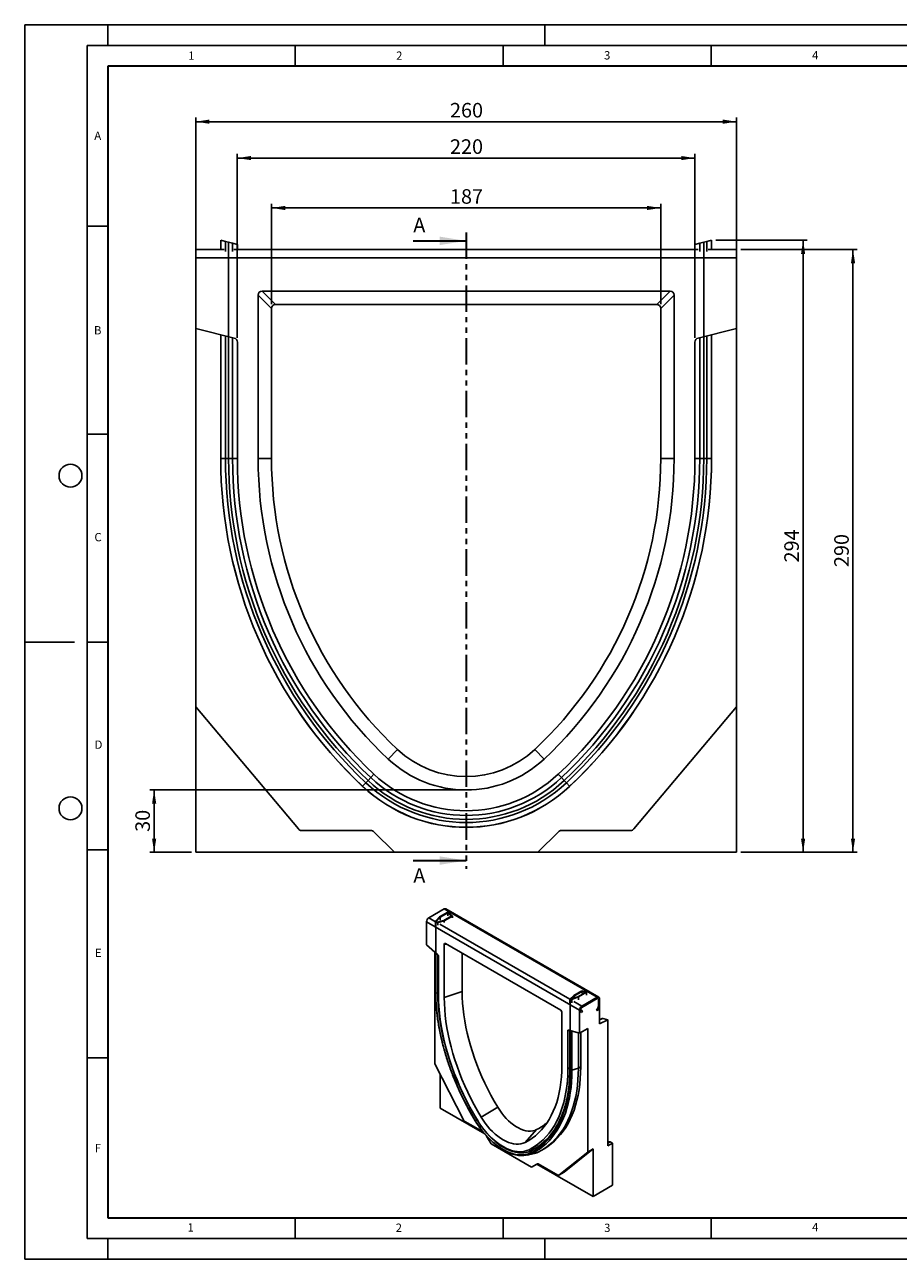
# Model space of a CAD drawing. Units: millimetres. Extents: x 0 to 420, y 0 to 297.
# Drawn here: x 0 to 210, y 0 to 297 of the extents above; entities that cross this region are included whole.
import ezdxf

# ---------------------------------------------------------------- set-up
doc = ezdxf.new("R2010")
doc.units = ezdxf.units.MM
doc.linetypes.add('PHANTOM', pattern=[12.7, 6.35, -1.27, 1.27, -1.27, 1.27, -1.27])
doc.layers.add('LINIEN-DICK', color=7, linetype='Continuous', lineweight=35)
for name, color, linetype in [('LINIEN-DÜNN', 7, 'Continuous'), ('SLD-0', 179, 'Continuous'), ('VORLAGE_TEXT', 7, 'Continuous')]:
    doc.layers.add(name, color=color, linetype=linetype)
doc.styles.add('SLDTEXTSTYLE0', font='TXT', dxfattribs={"width": 0.605})
doc.styles.add('SLDTEXTSTYLE2', font='TXT', dxfattribs={"width": 0.75})
doc.dimstyles.new('SLDDIMSTYLE0', dxfattribs={"dimtxt": 3.5, "dimasz": 3.302, "dimexe": 0, "dimexo": 0.0625, "dimgap": 0.875, "dimtad": 1, "dimlfac": 2, "dimrnd": 1e-09, "dimzin": 12, "dimdsep": 46, "dimtxsty": 'SLDTEXTSTYLE2', "dimsah": 1, "dimcen": 0.09, "dimadec": 0, "dimazin": 3, "dimtfac": 1, "dimtofl": 0, "dimtmove": 0, "dimatfit": 3, "dimfxl": 1, "dimfrac": 2, "dimtolj": 1, "dimtzin": 12, "dimarcsym": 0})
doc.dimstyles.new('SLDDIMSTYLE1', dxfattribs={"dimtxt": 3.5, "dimasz": 3.302, "dimexe": 0, "dimexo": 0.0625, "dimgap": 0.875, "dimtad": 1, "dimdec": 0, "dimlfac": 2, "dimrnd": 1e-09, "dimzin": 12, "dimdsep": 46, "dimtxsty": 'SLDTEXTSTYLE2', "dimsah": 1, "dimcen": 0.09, "dimadec": 0, "dimazin": 3, "dimtfac": 1, "dimtdec": 0, "dimtofl": 0, "dimtmove": 0, "dimatfit": 3, "dimfxl": 1, "dimfrac": 2, "dimtolj": 1, "dimtzin": 12, "dimarcsym": 0})

# ---------------------------------------------------------------- blocks, each defined once
blk = doc.blocks.new('_D')
at = {"layer": 'SLD-0'}
for p, q in [((41.11, 241.91), (41.11, 274.67)), ((41.11, 273.67), (171.11, 273.67)), ((171.11, 241.91), (171.11, 274.67))]:
    blk.add_line(p, q, dxfattribs=at)
for points in [[(41.11, 273.67), (44.42, 273.16), (44.42, 274.18)], [(171.11, 273.67), (167.81, 274.18), (167.81, 273.16)]]:
    blk.add_solid(points, dxfattribs=at)
at = {"layer": 'SLD-0', "insert": (102.23, 278.18), "char_height": 3.5, "attachment_point": 1, "style": 'SLDTEXTSTYLE2'}
blk.add_mtext('260', dxfattribs=at)
blk = doc.blocks.new('_D_1')
at = {"layer": 'SLD-0'}
for p, q in [((59.33, 229.73), (59.33, 253.91)), ((59.33, 252.91), (152.9, 252.91)), ((152.9, 229.73), (152.9, 253.91))]:
    blk.add_line(p, q, dxfattribs=at)
for points in [[(59.33, 252.91), (62.63, 252.41), (62.63, 253.42)], [(152.9, 252.91), (149.6, 253.42), (149.6, 252.41)]]:
    blk.add_solid(points, dxfattribs=at)
at = {"layer": 'SLD-0', "insert": (102.23, 257.43), "char_height": 3.5, "attachment_point": 1, "rotation": 360, "style": 'SLDTEXTSTYLE2'}
blk.add_mtext('187', dxfattribs=at)
blk = doc.blocks.new('_D_2')
at = {"layer": 'SLD-0'}
for p, q in [((51.11, 221.64), (51.11, 265.91)), ((51.11, 264.91), (161.11, 264.91)), ((161.11, 221.64), (161.11, 265.91))]:
    blk.add_line(p, q, dxfattribs=at)
for points in [[(51.11, 264.91), (54.42, 264.41), (54.42, 265.42)], [(161.11, 264.91), (157.81, 265.42), (157.81, 264.41)]]:
    blk.add_solid(points, dxfattribs=at)
at = {"layer": 'SLD-0', "insert": (102.23, 269.43), "char_height": 3.5, "attachment_point": 1, "rotation": 0, "style": 'SLDTEXTSTYLE2'}
blk.add_mtext('220', dxfattribs=at)
blk = doc.blocks.new('_D_3')
at = {"layer": 'SLD-0'}
for p, q in [((172.11, 242.91), (200.11, 242.91)), ((199.11, 97.91), (199.11, 242.91)), ((172.11, 97.91), (200.11, 97.91))]:
    blk.add_line(p, q, dxfattribs=at)
for points in [[(199.11, 242.91), (198.61, 239.61), (199.62, 239.61)], [(199.11, 97.91), (199.62, 101.22), (198.61, 101.22)]]:
    blk.add_solid(points, dxfattribs=at)
at = {"layer": 'SLD-0', "insert": (194.6, 166.53), "char_height": 3.5, "attachment_point": 1, "rotation": 90, "style": 'SLDTEXTSTYLE2'}
blk.add_mtext('290', dxfattribs=at)
blk = doc.blocks.new('_D_4')
at = {"layer": 'SLD-0'}
for p, q in [((166.11, 245.13), (188.11, 245.13)), ((187.11, 97.91), (187.11, 245.13)), ((172.11, 97.91), (188.11, 97.91))]:
    blk.add_line(p, q, dxfattribs=at)
for points in [[(187.11, 245.13), (186.61, 241.82), (187.62, 241.82)], [(187.11, 97.91), (187.62, 101.22), (186.61, 101.22)]]:
    blk.add_solid(points, dxfattribs=at)
at = {"layer": 'SLD-0', "insert": (182.6, 167.64), "char_height": 3.5, "attachment_point": 1, "rotation": 90, "style": 'SLDTEXTSTYLE2'}
blk.add_mtext('294', dxfattribs=at)
blk = doc.blocks.new('_D_5')
at = {"layer": 'SLD-0'}
for p, q in [((105.11, 112.91), (30.11, 112.91)), ((31.11, 97.91), (31.11, 112.91)), ((40.11, 97.91), (30.11, 97.91))]:
    blk.add_line(p, q, dxfattribs=at)
for points in [[(31.11, 112.91), (30.61, 109.61), (31.62, 109.61)], [(31.11, 97.91), (31.62, 101.22), (30.61, 101.22)]]:
    blk.add_solid(points, dxfattribs=at)
at = {"layer": 'SLD-0', "insert": (26.6, 102.83), "char_height": 3.5, "attachment_point": 1, "rotation": 90, "style": 'SLDTEXTSTYLE2'}
blk.add_mtext('30', dxfattribs=at)

msp = doc.modelspace()

# ---------------------------------------------------------------- linework, layer by layer
at = {"color": 7, "linetype": 'PHANTOM', "lineweight": 35}
msp.add_line((106.1131, 246.9975), (106.1131, 93.9197), dxfattribs=at)
at = {"color": 7, "linetype": 'Continuous', "lineweight": 25}
for p, q in [((47.1131, 242.9138), (47.1131, 245.1261)), ((47.1131, 245.1261), (48.2608, 244.8399)), ((48.2608, 244.8399), (49.006, 244.6541)), ((49.006, 192.6788), (49.006, 244.6541)), ((49.006, 244.6541), (49.9719, 244.4133)), ((49.9719, 244.4133), (51.1131, 244.1288)), ((51.1131, 244.1288), (51.1131, 242.9138)), ((161.1131, 244.1288), (162.2542, 244.4133)), ((161.1131, 242.9138), (161.1131, 244.1288)), ((162.2542, 244.4133), (163.2201, 244.6541)), ((163.2201, 244.6541), (163.9653, 244.8399)), ((163.2201, 244.6541), (163.2201, 192.6787)), ((163.9653, 244.8399), (165.1131, 245.1261)), ((165.1131, 245.1261), (165.1131, 242.9138)), ((41.1131, 240.9138), (41.1131, 242.9138)), ((41.1131, 242.9138), (47.9169, 242.9138)), ((41.1131, 240.9138), (41.1131, 223.9097)), ((171.1131, 240.9138), (41.1131, 240.9138)), ((50.3092, 242.9138), (161.9169, 242.9138)), ((164.3092, 242.9138), (171.1131, 242.9138)), ((171.1131, 240.9138), (171.1131, 242.9138)), ((171.1131, 223.9097), (171.1131, 240.9138)), ((56.1131, 231.9478), (56.1131, 192.6638)), ((59.3285, 228.7324), (56.1131, 231.9478)), ((57.079, 232.9138), (60.2944, 229.6984)), ((155.1471, 232.9138), (57.079, 232.9138)), ((151.9317, 229.6984), (155.1471, 232.9138)), ((156.1131, 231.9478), (152.8977, 228.7324)), ((156.1131, 192.6638), (156.1131, 231.9478)), ((59.3285, 228.7324), (59.3285, 192.6632)), ((151.9317, 229.6984), (60.2944, 229.6984)), ((152.8977, 192.6638), (152.8977, 228.7324)), ((50.355, 221.6055), (41.1131, 223.9097)), ((41.1131, 223.9097), (41.1131, 132.9138)), ((171.1131, 223.9097), (161.8711, 221.6055)), ((171.1131, 132.9138), (171.1131, 223.9097)), ((47.1131, 192.6788), (47.1131, 222.4138)), ((51.1131, 192.6646), (51.1131, 220.6352)), ((161.1131, 220.6352), (161.1131, 192.6638)), ((165.1131, 222.4138), (165.1131, 192.6788)), ((47.1131, 192.6788), (48.2608, 192.6788)), ((51.1131, 192.6788), (49.9719, 192.6789)), ((59.3285, 192.6632), (56.1131, 192.6638)), ((152.8977, 192.6638), (156.1131, 192.6638)), ((161.1131, 192.6788), (162.2542, 192.6788)), ((165.1131, 192.6788), (163.9653, 192.6787)), ((65.7765, 103.521), (41.1131, 132.9138)), ((41.1131, 132.9138), (41.1131, 97.9138)), ((171.1131, 132.9138), (146.4496, 103.521)), ((171.1131, 97.9138), (171.1131, 132.9138)), ((89.5895, 122.6726), (87.3881, 120.3289)), ((122.6359, 122.6718), (124.8381, 120.3289)), ((83.1865, 115.8706), (82.525, 115.1668)), ((129.0396, 115.8706), (129.7011, 115.1668)), ((81.2286, 113.7874), (82.0147, 114.6238)), ((82.0147, 114.6238), (82.525, 115.1668)), ((130.2115, 114.6238), (129.7011, 115.1668)), ((130.9975, 113.7874), (130.2115, 114.6238)), ((83.1989, 103.1638), (66.5426, 103.1638)), ((88.8631, 97.9138), (83.906, 102.8709)), ((128.3202, 102.8709), (123.3631, 97.9138)), ((145.6835, 103.1638), (129.0273, 103.1638)), ((41.1131, 97.9138), (88.8631, 97.9138)), ((88.8631, 97.9138), (123.3631, 97.9138)), ((123.3631, 97.9138), (171.1131, 97.9138)), ((97.1764, 82.1485), (100.8534, 84.2712)), ((99.722, 82.3813), (101.7019, 83.5242)), ((99.882, 82.2696), (101.7019, 83.3202)), ((100.8534, 84.2712), (137.6229, 63.0446)), ((138.0229, 63.0842), (101.2533, 84.3108)), ((102.8333, 82.5454), (101.7019, 83.5242)), ((101.7019, 83.3202), (101.7019, 82.6384)), ((102.5504, 82.5861), (101.7019, 83.3202)), ((96.6107, 81.1687), (96.6107, 75.6149)), ((133.3803, 59.9421), (96.6107, 81.1687)), ((98.7815, 81.2644), (98.7815, 80.3299)), ((99.722, 82.3813), (98.8351, 81.401)), ((98.8432, 64.1256), (98.8432, 81.1016)), ((99.882, 82.2696), (99.0083, 81.3039)), ((99.226, 81.1256), (100.7306, 81.5355)), ((99.326, 80.9863), (100.8534, 81.4024)), ((99.882, 81.5878), (99.882, 82.2696)), ((100.7306, 81.5355), (102.5504, 82.5861)), ((100.8534, 81.4024), (102.8333, 82.5454)), ((100.8534, 81.4024), (100.8534, 81.0056)), ((102.8333, 82.1485), (102.8333, 82.5454)), ((99.2247, 73.3533), (96.6107, 75.6149)), ((100.8534, 75.7911), (100.8534, 62.9603)), ((128.8644, 59.9361), (101.1266, 75.9489)), ((98.5906, 73.9019), (98.5906, 47.0371)), ((98.7815, 73.7368), (98.7815, 64.2485)), ((99.4391, 63.7769), (99.4391, 72.9126)), ((105.1569, 73.6222), (105.1569, 64.3945)), ((105.1569, 64.3945), (100.8534, 62.9603)), ((131.0307, 62.5582), (131.0307, 61.7345)), ((131.9661, 63.4414), (131.0843, 62.6526)), ((131.1478, 62.4525), (131.1478, 45.4765)), ((132.1261, 63.4112), (131.2575, 62.6342)), ((131.4612, 62.5692), (132.9746, 63.1657)), ((131.5612, 62.5085), (133.0974, 63.114)), ((131.9661, 63.4414), (133.946, 64.5844)), ((132.1261, 63.4112), (133.946, 64.4618)), ((132.1261, 62.9737), (132.1261, 63.4112)), ((132.9746, 63.1657), (134.7945, 64.2163)), ((133.0974, 63.114), (135.0773, 64.257)), ((133.0974, 63.114), (133.0974, 62.3914)), ((135.0773, 64.257), (133.946, 64.5844)), ((134.7945, 64.2163), (133.946, 64.4618)), ((133.946, 64.4618), (133.946, 64.0243)), ((133.946, 60.9219), (137.6229, 63.0446)), ((137.6229, 62.718), (133.946, 60.5953)), ((135.0773, 63.5344), (135.0773, 64.257)), ((137.9058, 60.8655), (137.9058, 62.5546)), ((138.1886, 62.7179), (138.1886, 61.0288)), ((129.1376, 46.6321), (129.1376, 59.4629)), ((133.3803, 54.3883), (133.3803, 59.9421)), ((133.8531, 59.3985), (133.546, 59.5759)), ((133.746, 59.9223), (134.0531, 59.7449)), ((134.0531, 59.7449), (133.8531, 59.3985)), ((137.4229, 59.8939), (137.8229, 60.5867)), ((137.6229, 59.7784), (137.4229, 59.8939)), ((138.0229, 60.4712), (137.6229, 59.7784)), ((138.1886, 56.6755), (138.1886, 61.0288)), ((138.8472, 57.9438), (138.1886, 57.6323)), ((140.1685, 57.612), (138.1886, 56.6755)), ((138.9671, 57.9493), (140.1685, 57.612)), ((140.1685, 57.612), (140.1685, 27.2635)), ((130.5518, 54.9516), (130.5518, 45.8157)), ((133.3803, 54.3883), (130.7663, 55.1447)), ((131.0307, 55.0682), (131.0307, 45.6398)), ((133.0974, 54.4702), (133.0974, 45.9839)), ((135.3602, 55.5313), (133.3803, 54.3883)), ((133.6631, 54.5516), (133.6631, 46.3056)), ((135.3602, 25.8105), (135.3602, 55.5313)), ((105.5665, 33.4099), (98.5906, 47.0371)), ((99.8634, 44.5508), (99.8634, 36.3403)), ((133.0974, 45.9839), (131.5612, 45.4718)), ((99.8634, 36.3403), (110.5855, 30.1506)), ((113.716, 36.5933), (109.6993, 34.2279)), ((110.1807, 30.6295), (105.7832, 33.1681)), ((123.063, 31.1972), (120.2917, 28.113)), ((112.0964, 27.8089), (111.0396, 29.6393)), ((112.0964, 27.8089), (121.8544, 22.1756)), ((121.9138, 26.7182), (123.3126, 27.5257)), ((140.1685, 28.0799), (140.5099, 28.277)), ((141.2999, 27.9166), (140.1685, 27.2635)), ((140.7099, 28.2572), (141.2999, 27.9166)), ((141.2999, 27.9166), (141.2999, 17.8079)), ((120.774, 25.0599), (122.1674, 25.3438)), ((123.4481, 25.7871), (122.0142, 25.4892)), ((124.1275, 26.1554), (125.0467, 26.6861)), ((135.3602, 25.8105), (128.3843, 20.2375)), ((136.633, 26.5453), (129.6571, 20.9722)), ((136.633, 26.5453), (135.3602, 25.8105)), ((136.633, 15.1137), (136.633, 26.5453)), ((123.2565, 22.9853), (121.8544, 22.1756)), ((123.1272, 22.9104), (121.8544, 22.1756)), ((123.2631, 22.9889), (123.1272, 22.9104)), ((123.1272, 22.9104), (136.633, 15.1137)), ((128.1676, 20.2459), (123.4565, 22.9655)), ((128.3676, 20.2261), (129.6404, 20.9608)), ((128.3843, 20.2375), (129.6571, 20.9722)), ((129.6571, 20.9722), (129.6404, 20.9608)), ((141.2999, 17.8079), (136.633, 15.1137))]:
    msp.add_line(p, q, dxfattribs=at)
at = {"color": 8, "linetype": 'Continuous', "lineweight": 25}
for p, q in [((48.2608, 242.4476), (48.2608, 244.8399)), ((49.9719, 244.4133), (49.9719, 242.4679)), ((162.2542, 242.4679), (162.2542, 244.4133)), ((163.9653, 244.8399), (163.9653, 242.4476)), ((48.2608, 192.6789), (48.2608, 222.1276)), ((49.9719, 221.701), (49.9719, 192.6789)), ((162.2542, 192.6788), (162.2542, 221.701)), ((163.9653, 222.1276), (163.9653, 192.6788)), ((83.9578, 116.6912), (83.1865, 115.8706)), ((128.2683, 116.6912), (129.0396, 115.8706)), ((97.1764, 82.1485), (98.7815, 81.2219)), ((99.0083, 81.1652), (99.0083, 81.3039)), ((99.326, 80.9863), (99.326, 80.3509)), ((99.7775, 80.647), (131.041, 62.5989)), ((101.3267, 75.8333), (100.8534, 75.7911)), ((99.326, 73.2392), (99.326, 64.089)), ((99.4391, 64.1267), (99.326, 64.089)), ((131.2575, 62.5476), (131.2575, 62.6342)), ((131.5612, 62.5085), (131.5612, 61.7272)), ((132.0215, 62.0329), (133.946, 60.9219)), ((138.9671, 57.9493), (138.1886, 57.5811)), ((130.8463, 55.1216), (130.5518, 54.9516)), ((131.5612, 54.9147), (131.5612, 45.4719)), ((131.0307, 46.0921), (130.5518, 45.8157)), ((133.0974, 45.9839), (133.6631, 46.3104)), ((108.7362, 33.588), (108.7205, 33.5788)), ((122.6177, 27.1246), (121.6897, 26.0918)), ((140.7099, 28.2572), (140.1685, 27.9447)), ((122.0142, 25.4892), (121.599, 25.3028))]:
    msp.add_line(p, q, dxfattribs=at)
at = {"color": 7, "linetype": 'Continuous', "lineweight": 35}
for p, q in [((93.4131, 244.9975), (106.1131, 244.9975)), ((93.4131, 95.9197), (106.1131, 95.9197))]:
    msp.add_line(p, q, dxfattribs=at)
at = {"color": 7, "linetype": 'Continuous', "lineweight": 25, "flags": 128}
for points in [[(49.9719, 192.6789), (49.9169, 192.6789), (49.8375, 192.6789), (49.7359, 192.6789), (49.6148, 192.6789), (49.4774, 192.6789), (49.3274, 192.6789), (49.1689, 192.6789), (49.006, 192.6789)], [(162.2542, 192.6788), (162.3093, 192.6788), (162.3887, 192.6788), (162.4903, 192.6787), (162.6114, 192.6787), (162.7487, 192.6787), (162.8987, 192.6788), (163.0572, 192.6788), (163.2201, 192.6788)], [(108.3238, 33.3359), (107.4463, 34.8345), (106.6046, 36.353), (105.8001, 37.8889), (105.0342, 39.4395), (104.308, 41.0023), (103.6229, 42.5747), (102.9799, 44.154), (102.3802, 45.7377), (101.8247, 47.3231), (101.3144, 48.9076), (100.8501, 50.4884), (100.4326, 52.0631), (100.0625, 53.6289), (99.7405, 55.1832), (99.4672, 56.7235), (99.243, 58.2472), (99.0682, 59.7518), (98.9432, 61.2346), (98.8681, 62.6934), (98.8432, 64.1256)], [(99.326, 64.089), (99.3508, 62.6697), (99.4251, 61.2242), (99.549, 59.7548), (99.7222, 58.2639), (99.9444, 56.7541), (100.2152, 55.2277), (100.5343, 53.6875), (100.901, 52.1359), (101.3147, 50.5756), (101.7748, 49.0091), (102.2805, 47.439), (102.8309, 45.868), (103.4252, 44.2987), (104.0623, 42.7337), (104.7412, 41.1756), (105.4608, 39.627), (106.2198, 38.0904), (107.017, 36.5685), (107.851, 35.0638), (108.7205, 33.5788)], [(108.731, 33.5965), (107.8266, 35.1434), (106.9612, 36.7117), (106.1363, 38.2986), (105.3535, 39.901), (104.6142, 41.5161), (103.9198, 43.1409), (103.2716, 44.7723), (102.6707, 46.4074), (102.1183, 48.0431), (101.6155, 49.6764), (101.1631, 51.3043), (100.7619, 52.9238), (100.4127, 54.5319), (100.1162, 56.1256), (99.8729, 57.7021), (99.6832, 59.2582), (99.5476, 60.7913), (99.4662, 62.2985), (99.4391, 63.7769)], [(100.8534, 62.9603), (100.8791, 61.5528), (100.9566, 60.1179), (101.0857, 58.6584), (101.2663, 57.1769), (101.4979, 55.6761), (101.7802, 54.1588), (102.1126, 52.6279), (102.4945, 51.0861), (102.9252, 49.5363), (103.404, 47.9813), (103.9298, 46.4241), (104.5018, 44.8675), (105.1189, 43.3143), (105.78, 41.7675), (106.4838, 40.2299), (107.229, 38.7044), (108.0143, 37.1936), (108.8383, 35.7006), (109.6993, 34.2279)], [(105.1569, 64.3945), (105.1818, 63.0326), (105.2568, 61.6442), (105.3818, 60.232), (105.5565, 58.7985), (105.7806, 57.3464), (106.0537, 55.8783), (106.3753, 54.397), (106.7449, 52.9051), (107.1616, 51.4056), (107.6248, 49.901), (108.1336, 48.3943), (108.6871, 46.8881), (109.2842, 45.3853), (109.9238, 43.8886), (110.6048, 42.4008), (111.3259, 40.9247), (112.0857, 39.4629), (112.8829, 38.0182), (113.716, 36.5933)], [(133.546, 59.5759), (133.4471, 59.6727), (133.3911, 59.821), (133.383, 60.0077), (133.4233, 60.217), (133.5087, 60.4306), (133.6317, 60.6304), (133.7818, 60.799), (133.946, 60.9219)], [(133.746, 59.9223), (133.6965, 59.9707), (133.6686, 60.0448), (133.6645, 60.1382), (133.6846, 60.2428), (133.7273, 60.3497), (133.7888, 60.4495), (133.8639, 60.5338), (133.946, 60.5953)], [(133.746, 59.9223), (133.6965, 59.9707), (133.6686, 60.0448), (133.6645, 60.1382), (133.6846, 60.2428), (133.7273, 60.3497), (133.7888, 60.4495), (133.8639, 60.5338), (133.946, 60.5953)], [(130.5518, 54.9516), (130.5557, 55.0033), (130.5673, 55.0491), (130.5861, 55.0877), (130.6118, 55.1181), (130.6436, 55.1394), (130.6806, 55.1512), (130.7219, 55.153), (130.7663, 55.1447)], [(120.2917, 28.113), (121.1527, 28.5916), (121.9767, 29.1334), (122.762, 29.7374), (123.5072, 30.4025), (124.211, 31.1275), (124.8721, 31.9111), (125.4892, 32.7518), (126.0612, 33.648), (126.587, 34.598), (127.0658, 35.6003), (127.4965, 36.6528), (127.8784, 37.7536), (128.2108, 38.9008), (128.4931, 40.0921), (128.7247, 41.3255), (128.9053, 42.5985), (129.0344, 43.9089), (129.1119, 45.2543), (129.1376, 46.6321)], [(130.5518, 45.8157), (130.5248, 44.3685), (130.4434, 42.9554), (130.3077, 41.579), (130.1181, 40.2418), (129.8748, 38.9463), (129.5783, 37.695), (129.2291, 36.4901), (128.828, 35.3338), (128.3755, 34.2283), (127.8727, 33.1756), (127.3204, 32.1776), (126.7195, 31.2363), (126.0714, 30.3533), (125.377, 29.5303), (124.6377, 28.7687), (123.855, 28.0701), (123.0301, 27.4357), (122.1647, 26.8666), (121.2603, 26.3639)], [(131.1478, 45.4765), (131.1228, 44.0731), (131.0478, 42.701), (130.9228, 41.3625), (130.748, 40.0597), (130.5238, 38.7949), (130.2504, 37.5702), (129.9285, 36.3876), (129.5584, 35.249), (129.1409, 34.1565), (128.6766, 33.1117), (128.1663, 32.1165), (127.6108, 31.1724), (127.011, 30.2812), (126.3681, 29.4442), (125.683, 28.6628), (124.9568, 27.9384), (124.1909, 27.2721), (123.3864, 26.6651), (122.5447, 26.1184), (121.6672, 25.6329)], [(131.5612, 45.4718), (131.5361, 44.0586), (131.4605, 42.6769), (131.3346, 41.329), (131.1586, 40.0171), (130.9328, 38.7435), (130.6576, 37.5101), (130.3334, 36.3192), (129.9607, 35.1727), (129.5403, 34.0725), (129.0727, 33.0204), (128.5588, 32.0182), (127.9994, 31.0676), (127.3955, 30.17), (126.748, 29.3272), (126.0581, 28.5403), (125.3269, 27.8108), (124.5556, 27.1399), (123.7454, 26.5287), (122.8978, 25.9781), (122.0142, 25.4892)], [(133.0974, 45.9839), (133.072, 44.5555), (132.9956, 43.159), (132.8684, 41.7966), (132.6905, 40.4707), (132.4623, 39.1834), (132.1841, 37.9369), (131.8564, 36.7332), (131.4798, 35.5744), (131.0548, 34.4624), (130.5822, 33.399), (130.0628, 32.3861), (129.4974, 31.4252), (128.887, 30.5181), (128.2326, 29.6662), (127.5353, 28.8709), (126.7963, 28.1336), (126.0167, 27.4555), (125.1979, 26.8377), (124.3412, 26.2813), (123.4481, 25.7871)], [(133.6631, 46.3056), (133.6378, 44.8772), (133.5615, 43.4806), (133.4343, 42.1182), (133.2565, 40.7922), (133.0284, 39.5048), (132.7503, 38.2582), (132.4227, 37.0545), (132.0461, 35.8956), (131.6212, 34.7835), (131.1487, 33.7201), (130.6293, 32.7071), (130.064, 31.7462), (129.4537, 30.839), (128.7993, 29.987), (128.102, 29.1916), (127.363, 28.4543), (126.5834, 27.7761), (125.7647, 27.1583), (124.908, 26.6018), (124.3347, 26.2751)], [(113.716, 36.5933), (114.1752, 35.8726), (114.6676, 35.1816), (115.1892, 34.5256), (115.7361, 33.9099), (116.3037, 33.3393), (116.8878, 32.8182), (117.4837, 32.3508), (118.0868, 31.9407), (118.6922, 31.5912), (119.2952, 31.305), (119.8911, 31.0844), (120.4752, 30.931), (121.0429, 30.8462), (121.5897, 30.8306), (122.1114, 30.8842), (122.6037, 31.0067), (123.063, 31.1972)], [(121.6672, 25.6329), (121.1404, 25.4051), (120.5819, 25.2406), (119.9946, 25.1404), (119.3815, 25.1048), (118.7457, 25.1342), (118.0906, 25.2283), (117.4195, 25.3866), (116.7359, 25.6084), (116.0434, 25.8925), (115.3454, 26.2374), (114.6456, 26.6414), (113.9476, 27.1023), (113.2551, 27.6179), (112.5715, 28.1853), (111.9004, 28.8018), (111.2453, 29.4641), (110.6095, 30.1687), (109.9964, 30.9122), (109.4091, 31.6906), (108.8506, 32.4999), (108.3238, 33.3359)], [(108.7205, 33.5788), (109.259, 32.7262), (109.8313, 31.9025), (110.4341, 31.1124), (111.0641, 30.3603), (111.7177, 29.6506), (112.391, 28.9873), (113.0804, 28.3741), (113.7819, 27.8145), (114.4915, 27.3117), (115.2051, 26.8687), (115.9188, 26.4878), (116.6284, 26.1713), (117.3298, 25.9209), (118.0192, 25.7382), (118.6926, 25.6241), (119.3462, 25.5792), (119.9762, 25.6039), (120.579, 25.698), (121.1513, 25.8609), (121.6897, 26.0918)], [(121.2603, 26.3639), (120.74, 26.1411), (120.1871, 25.9839), (119.6047, 25.8931), (118.9961, 25.8694), (118.3647, 25.9128), (117.7142, 26.0232), (117.0482, 26.1998), (116.3706, 26.4416), (115.6851, 26.7474), (114.9957, 27.1153), (114.3064, 27.5433), (113.6209, 28.0289), (112.9432, 28.5694), (112.2773, 29.1617), (111.6267, 29.8024), (110.9953, 30.4879), (110.3867, 31.2143), (109.8043, 31.9775), (109.2513, 32.773), (108.731, 33.5965)], [(109.6993, 34.2279), (110.1897, 33.4557), (110.7139, 32.7132), (111.2682, 32.0056), (111.8486, 31.3378), (112.451, 30.7145), (113.0714, 30.1401), (113.7052, 29.6185), (114.3481, 29.1536), (114.9955, 28.7485), (115.6429, 28.4061), (116.2858, 28.1288), (116.9196, 27.9185), (117.54, 27.7767), (118.1424, 27.7044), (118.7228, 27.7021), (119.2771, 27.7699), (119.8013, 27.9071), (120.2917, 28.113)]]:
    msp.add_lwpolyline(points, dxfattribs=at)
at = {"color": 7, "linetype": 'Continuous', "lineweight": 25}
for centre, radius, start, end in [((50.1131, 220.6352), 1, 0, 76), ((162.1131, 220.6352), 1, 104, 180), ((155.3688, 192.6705), 108.2558, 179.995631, 226.775276), ((155.3631, 192.6474), 108.25, 179.990742, 226.774561), ((155.3688, 192.6705), 107.108, 179.995584, 226.775276), ((155.3688, 192.6705), 106.3629, 179.995555, 226.775276), ((155.3688, 192.6705), 105.3969, 179.995464, 226.775276), ((155.3631, 192.6474), 104.25, 179.990568, 226.774224), ((155.3631, 192.6474), 99.25, 179.990568, 226.773308), ((155.3631, 192.6474), 96.0346, 179.990568, 226.772668), ((56.8631, 192.6474), 96.0346, 313.226692, 0.009748), ((56.8631, 192.6474), 99.25, 313.226692, 0.009432), ((56.8631, 192.6474), 104.25, 313.226692, 0.00898), ((56.8573, 192.6705), 105.3969, 313.224724, 0.004488), ((56.8573, 192.6705), 106.3629, 313.224724, 0.004389), ((56.8573, 192.6705), 107.108, 313.224724, 0.004369), ((56.8573, 192.6705), 108.2558, 313.224724, 0.004369), ((56.8631, 192.6474), 108.25, 313.226394, 0.008814), ((106.1131, 140.2638), 24.1346, 226.792422, 313.205031), ((106.1131, 140.2638), 27.35, 226.792422, 313.207578), ((106.1131, 140.2638), 33.4761, 226.775276, 313.224724), ((106.1131, 140.2638), 32.35, 226.792422, 313.210532), ((106.1131, 140.2638), 36.35, 226.791421, 313.211421), ((106.1131, 140.2638), 36.335, 226.775276, 313.224724), ((106.1131, 140.2638), 35.1872, 226.775276, 313.224724), ((106.1131, 140.2638), 34.4421, 226.775276, 313.224724), ((66.5426, 104.1638), 1, 220, 270), ((83.1989, 102.1638), 1, 45, 90), ((129.0273, 102.1638), 1, 90, 135), ((145.6835, 104.1638), 1, 270, 320), ((101.0877, 83.9441), 0.4024, 65.692881, 125.617577), ((97.8126, 81.128), 1.2025, 121.938586, 178.061414), ((98.8131, 72.8805), 0.6269, 2.934977, 48.954845), ((99.1285, 64.6841), 0.627, 242.936932, 288.364769), ((137.8437, 62.7738), 0.3494, 350.785963, 129.203285), ((137.7333, 62.5826), 0.1747, 350.785963, 129.203285), ((133.7808, 59.9027), 0.4025, 174.379621, 234.301961), ((137.329, 60.8852), 0.5771, 328.856272, 358.043501), ((137.035, 61.0682), 1.1542, 328.856272, 358.043501), ((106.0986, 33.6688), 0.5918, 205.948387, 237.788055), ((114.7717, 23.2493), 11.9714, 120.362294, 122.588863), ((117.2065, 42.7071), 12.9142, 296.968032, 310.326408), ((114.1697, 39.9556), 15.8127, 306.502072, 329.889237), ((140.5928, 28.0937), 0.2012, 54.381827, 114.313952), ((119.6701, 30.3682), 5.4202, 267.310208, 290.847231), ((122.0092, 25.8461), 0.403, 142.433163, 211.945695), ((121.9608, 25.8511), 0.3658, 216.623186, 278.391058), ((121.1632, 30.3165), 5.0731, 281.417351, 296.769802), ((123.3394, 22.802), 0.2012, 54.381827, 114.313952), ((128.282, 20.3983), 0.1906, 233.114546, 302.440061)]:
    msp.add_arc(centre, radius, start, end, dxfattribs=at)
at = {"color": 8, "linetype": 'Continuous', "lineweight": 25}
for centre, radius, start, end in [((131.2325, 45.661), 0.2029, 185.984117, 245.338076), ((108.3674, 33.2558), 0.0912, 118.564397, 137.982), ((115.3072, 38.6521), 14.0889, 296.937468, 305.936936)]:
    msp.add_arc(centre, radius, start, end, dxfattribs=at)
at = {"color": 7, "linetype": 'Continuous', "lineweight": 25}
for centre, major_axis, ratio, start_param, end_param in [((57.1483, 231.8785), (0.7562, -0.7562), 0.93511313, 2.38971324, 3.89347207), ((155.0778, 231.8785), (-0.7562, -0.7562), 0.93511313, 2.38971324, 3.89347207), ((60.3637, 228.6631), (0.7562, -0.7562), 0.93511313, 2.38971324, 3.89347207), ((151.8624, 228.6631), (-0.7562, -0.7562), 0.93511313, 2.38971324, 3.89347207), ((99.1815, 81.2068), (0.3923, -0.1128), 0.69256795, 2.81462568, 3.90103261), ((99.126, 81.2649), (0.3923, -0.1128), 0.69256795, 4.12362262, 5.43261956), ((99.1815, 81.2068), (0.1961, -0.0564), 0.69256795, 2.81462568, 3.78832832), ((99.126, 81.2649), (0.1961, -0.0564), 0.69256795, 4.23632692, 5.43261956), ((101.1462, 75.5994), (-0.2139, 0.3705), 0.53991706, 5.53137739, 7.03513622), ((131.4307, 62.6158), (0.3989, 0.0703), 0.42260888, 2.54365463, 3.85265157), ((131.3612, 62.6299), (0.3989, 0.0703), 0.42260888, 4.07524158, 5.1616485), ((131.4307, 62.6158), (0.1994, 0.0351), 0.42260888, 2.54365463, 3.73994727), ((131.3612, 62.6299), (0.1994, 0.0351), 0.42260888, 4.18794587, 5.1616485), ((128.8448, 59.6093), (-0.2, 0.3464), 0.61744566, 3.96060319, 5.46436202), ((139.0371, 57.5911), (-0.1992, 0.3478), 0.57737163, 5.75228203, 6.23795464)]:
    msp.add_ellipse(centre, major_axis=major_axis, ratio=ratio, start_param=start_param, end_param=end_param, dxfattribs=at)
for points in [[(49.006, 192.6789), (48.9192, 192.6789), (48.7456, 192.6789), (48.5261, 192.6789), (48.3518, 192.6789), (48.2911, 192.6789), (48.2608, 192.6789)], [(48.2608, 192.6788), (48.2911, 192.6788), (48.3518, 192.6788), (48.5261, 192.6787), (48.7456, 192.6787), (48.9192, 192.6787), (49.006, 192.6787)], [(163.9653, 192.6787), (163.935, 192.6787), (163.8744, 192.6787), (163.7, 192.6787), (163.4805, 192.6787), (163.3069, 192.6787), (163.2201, 192.6787)], [(131.5612, 45.4718), (131.5284, 45.4628), (131.4628, 45.4447), (131.3533, 45.4384), (131.2443, 45.4472), (131.18, 45.4668), (131.1478, 45.4765)]]:
    msp.add_open_spline(points, degree=3, dxfattribs=at)
at = {"color": 8, "linetype": 'Continuous', "lineweight": 25}
for points, knots in [([(98.8432, 64.1257), (98.8269, 64.1442), (98.7942, 64.1812), (98.7774, 64.2252), (98.7821, 64.2473), (98.7825, 64.2488)], [0, 0, 0, 0, 0.48266533, 0.96533065, 1, 1, 1, 1]), ([(98.7823, 64.2482), (98.7821, 64.2469), (98.7774, 64.2249), (98.7943, 64.1812), (98.8269, 64.1441), (98.8432, 64.1256)], [0, 0, 0, 0, 0.03048021, 0.51524011, 1, 1, 1, 1])]:
    msp.add_open_spline(points, degree=3, knots=knots, dxfattribs=at)
at = {"color": 7, "linetype": 'Continuous', "lineweight": 25}
for points, knots in [([(98.7826, 64.2482), (98.7829, 64.0683), (98.7839, 63.4383), (98.8186, 62.3398), (98.9031, 60.9461), (99.0334, 59.5312), (99.208, 58.0982), (99.4269, 56.6487), (99.6897, 55.1851), (99.9961, 53.7094), (100.3454, 52.2238), (100.7372, 50.7305), (101.1709, 49.2317), (101.6459, 47.7296), (102.1614, 46.2263), (102.7166, 44.7241), (103.3108, 43.2252), (103.9431, 41.7317), (104.6124, 40.2459), (105.318, 38.7699), (106.0585, 37.3059), (106.8335, 35.8562), (107.581, 34.5257), (108.0804, 33.6856), (108.2996, 33.3168)], [0, 0, 0, 0, 0.01887651, 0.06611755, 0.11335725, 0.16059381, 0.20782672, 0.25505563, 0.30228036, 0.34950087, 0.39671724, 0.44392959, 0.49113814, 0.53834313, 0.58554486, 0.63274363, 0.67993979, 0.72713367, 0.77432564, 0.82151606, 0.86870531, 0.91589375, 0.96308176, 1, 1, 1, 1]), ([(131.0295, 45.6405), (131.0293, 45.4644), (131.0283, 44.8466), (130.9942, 43.8066), (130.9111, 42.5329), (130.783, 41.2907), (130.6115, 40.081), (130.3963, 38.906), (130.1382, 37.7672), (129.8373, 36.6663), (129.4943, 35.605), (129.1098, 34.5843), (128.6831, 33.6076), (128.2548, 32.7387), (127.9507, 32.2173), (127.8176, 31.9891)], [0, 0, 0, 0, 0.032728999, 0.114797567, 0.196864463, 0.278930175, 0.360997052, 0.443069052, 0.525151117, 0.607249269, 0.689370682, 0.771523682, 0.853717655, 0.935962805, 1, 1, 1, 1]), ([(108.2996, 33.3168), (108.3859, 33.1754), (108.6358, 32.7657), (109.0724, 32.1043), (109.6165, 31.3437), (110.1863, 30.6122), (110.7787, 29.9127), (111.3912, 29.2484), (112.0214, 28.6223), (112.6663, 28.0373), (113.3234, 27.4959), (113.9897, 27.0007), (114.6626, 26.554), (115.339, 26.1579), (116.0162, 25.8144), (116.6912, 25.5253), (117.3608, 25.2926), (118.0225, 25.1156), (118.6708, 25.0034), (119.1167, 24.95), (119.3404, 24.9513), (119.3582, 24.9514)], [0, 0, 0, 0, 0.0298824, 0.08653326, 0.143198, 0.19987355, 0.25656422, 0.31327424, 0.37000767, 0.42676825, 0.48355906, 0.54038217, 0.59723794, 0.65412411, 0.71103454, 0.76795648, 0.82486333, 0.88172275, 0.93849133, 0.99511603, 1, 1, 1, 1])]:
    msp.add_open_spline(points, degree=3, knots=knots, dxfattribs=at)
at = {"color": 7, "linetype": 'Continuous', "lineweight": 35}
for points in [[(106.1131, 244.9975), (99.7631, 246.0135), (99.7631, 243.9815)], [(106.1131, 95.9197), (99.7631, 96.9357), (99.7631, 94.9037)]]:
    msp.add_solid(points, dxfattribs=at)
at = {"layer": 'LINIEN-DICK'}
for p, q in [((20, 287), (20, 10)), ((410, 287), (20, 287)), ((20, 10), (415, 10))]:
    msp.add_line(p, q, dxfattribs=at)
at = {"layer": 'LINIEN-DÜNN'}
for p, q in [((0, 0), (0, 297)), ((0, 297), (420, 297)), ((20, 292), (20, 297)), ((125, 292), (125, 297)), ((15, 292), (415, 292)), ((15, 292), (15, 5)), ((65, 292), (65, 287)), ((115, 292), (115, 287)), ((165, 292), (165, 287)), ((15, 248.5), (20, 248.5)), ((15, 198.5), (20, 198.5)), ((12, 148.5), (0, 148.5)), ((15, 148.5), (20, 148.5)), ((15, 98.5), (20, 98.5)), ((15, 48.5), (20, 48.5)), ((65, 10), (65, 5)), ((115, 10), (115, 5)), ((165, 10), (165, 5)), ((15, 5), (415, 5)), ((20, 5), (20, 0)), ((125, 5), (125, 0)), ((0, 0), (420, 0))]:
    msp.add_line(p, q, dxfattribs=at)
for centre in [(11, 188.5), (11, 108.5)]:
    msp.add_circle(centre, 2.75, dxfattribs=at)

# ---------------------------------------------------------------- texts
at = {"color": 7, "linetype": 'Continuous', "char_height": 3.5, "attachment_point": 1, "style": 'SLDTEXTSTYLE2'}
for insert in [(93.4131, 250.558), (93.4131, 94.0681)]:
    msp.add_mtext('A', dxfattribs=dict(at, insert=insert))
at = {"layer": 'VORLAGE_TEXT', "char_height": 2, "attachment_point": 2, "style": 'SLDTEXTSTYLE0'}
for s, insert in [('1', (40.051, 290.553)), ('2', (90.0332, 290.5567)), ('3', (140.0166, 290.6379)), ('4', (190.03, 290.6343)), ('A', (17.561, 271.2966)), ('B', (17.5517, 224.4926)), ('C', (17.6275, 174.7262)), ('D', (17.7359, 124.8018)), ('E', (17.6898, 74.7268)), ('F', (17.5937, 27.7733)), ('1', (39.9009, 8.6623)), ('2', (89.9334, 8.5904)), ('3', (140.0453, 8.5647)), ('4', (190.0227, 8.7073))]:
    msp.add_mtext(s, dxfattribs=dict(at, insert=insert))

# ---------------------------------------------------------------- dimensions: what is measured, and where the dimension line sits
at = {"layer": 'SLD-0'}
dim = msp.add_linear_dim(base=(171.1131, 273.6702), p1=(41.1131, 240.9138), p2=(171.1131, 240.9138), dimstyle='SLDDIMSTYLE0', dxfattribs=at)
dim.commit()
dim.dimension.update_dxf_attribs({"geometry": '_D', "text_midpoint": (106.1131, 273.6702), "dimtype": 160})
for base, p1, p2, angle, dimstyle, picture, middle in [((161.1131, 264.9138), (51.1131, 220.6352), (161.1131, 220.6352), 0, 'SLDDIMSTYLE0', '_D_2', (106.1131, 264.9138)), ((152.8977, 252.9138), (59.3285, 228.7324), (152.8977, 228.7324), 360, 'SLDDIMSTYLE1', '_D_1', (106.1131, 252.9138)), ((187.1131, 245.1261), (171.1131, 97.9138), (165.1131, 245.1261), 90, 'SLDDIMSTYLE1', '_D_4', (187.1131, 171.5199)), ((199.1131, 242.9138), (171.1131, 97.9138), (171.1131, 242.9138), 90, 'SLDDIMSTYLE0', '_D_3', (199.1131, 170.4138)), ((31.1131, 112.9138), (41.1131, 97.9138), (106.1131, 112.9138), 90, 'SLDDIMSTYLE0', '_D_5', (31.1131, 105.4138))]:
    dim = msp.add_linear_dim(base=base, p1=p1, p2=p2, angle=angle, dimstyle=dimstyle, dxfattribs=at)
    dim.commit()
    dim.dimension.update_dxf_attribs({"geometry": picture, "text_midpoint": middle, "dimtype": 160})

doc.saveas('drawing.dxf')
